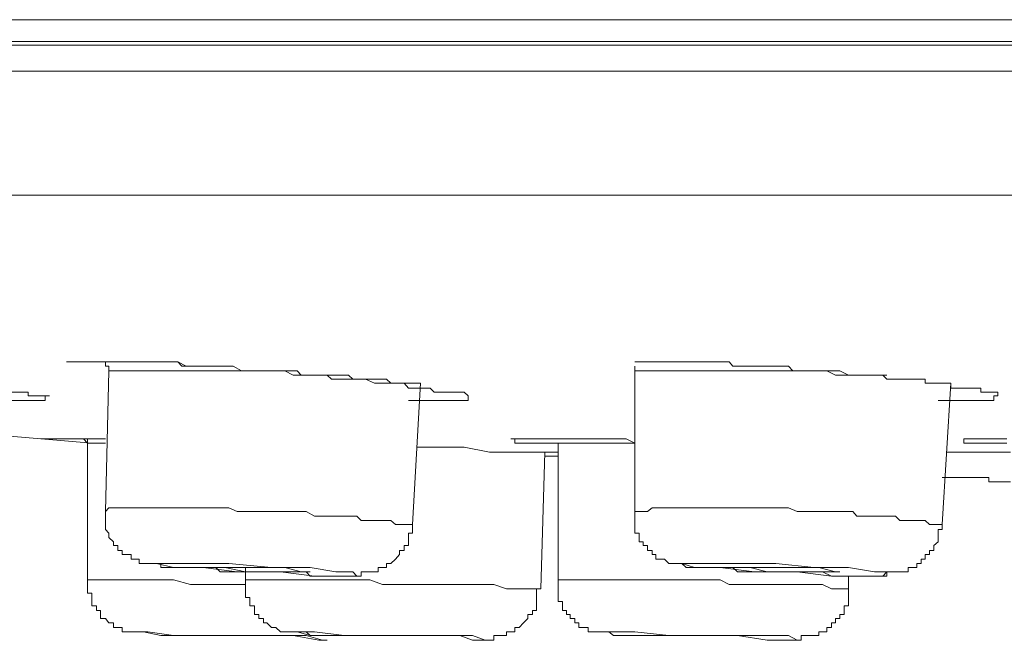
# Model space of a CAD drawing. Units: inches. Extents: x -532 to 921, y -697 to 348.
# Drawn here: x 134 to 148, y 95 to 104 of the extents above; entities that cross this region are included whole.
import ezdxf

# ---------------------------------------------------------------- set-up
doc = ezdxf.new("R2010")
doc.units = ezdxf.units.IN
doc.header["$MEASUREMENT"] = 0
doc.layers.add('图层 1', color=7, linetype='Continuous')

msp = doc.modelspace()

# ---------------------------------------------------------------- linework, layer by layer
at = {"layer": '图层 1', "color": 7, "lineweight": 9}
for points in [[(104.56, 103.674), (324.525, 103.674)], [(133.731, 103.384), (138.082, 103.384), (142.718, 103.384), (147.529, 103.384), (152.614, 103.384), (157.881, 103.384), (163.375, 103.384), (168.977, 103.384)], [(104.788, 103.332), (324.297, 103.332)], [(324.525, 102.985), (104.56, 102.985)], [(106.215, 101.325), (322.864, 101.325)], [(134.994, 99.095), (135.051, 99.095), (135.114, 99.095), (135.165, 99.095), (135.222, 99.095), (135.278, 99.095), (135.335, 99.095), (135.398, 99.095), (135.449, 99.095), (135.517, 99.095), (135.563, 99.095), (135.625, 99.095), (135.682, 99.095), (135.739, 99.095), (135.796, 99.095), (135.859, 99.095), (135.91, 99.095), (135.967, 99.095), (136.086, 99.095), (136.143, 99.095), (136.2, 99.095), (136.257, 99.095), (136.314, 99.095), (136.427, 99.095), (136.484, 99.095), (136.541, 99.038), (136.598, 99.038), (136.655, 99.038), (136.769, 99.038), (136.825, 99.038), (136.882, 99.038), (136.939, 99.038), (136.996, 99.038), (137.116, 99.038), (137.167, 99.038), (137.229, 99.038)], [(135.051, 99.095), (135.114, 99.095), (135.165, 99.095), (135.222, 99.095), (135.278, 99.095), (135.335, 99.095), (135.398, 99.095), (135.449, 99.095), (135.517, 99.095), (135.625, 99.095), (135.682, 99.095), (135.796, 99.095), (135.91, 99.095), (136.024, 99.095), (136.086, 99.095), (136.2, 99.095), (136.314, 99.095), (136.37, 99.095), (136.484, 99.095), (136.598, 99.038), (136.655, 99.038), (136.769, 99.038), (136.882, 99.038), (136.939, 99.038), (137.053, 99.038), (137.167, 99.038), (137.229, 99.038), (137.337, 98.976), (137.451, 98.976), (137.571, 98.976), (137.633, 98.976), (137.741, 98.976), (137.861, 98.976), (137.917, 98.976), (138.031, 98.919), (138.139, 98.919), (138.202, 98.919), (138.316, 98.919), (138.372, 98.919), (138.424, 98.919), (138.486, 98.919), (138.543, 98.862), (138.6, 98.862), (138.657, 98.862), (138.714, 98.862), (138.771, 98.862), (138.827, 98.862), (138.884, 98.862), (138.941, 98.862), (138.998, 98.862), (139.118, 98.811), (139.169, 98.811), (139.226, 98.811), (139.282, 98.811), (139.339, 98.811), (139.402, 98.811), (139.453, 98.811), (139.516, 98.811), (139.573, 98.743), (139.629, 98.743), (139.686, 98.743), (139.737, 98.743), (139.806, 98.743), (139.863, 98.743), (139.919, 98.691), (139.976, 98.691), (140.033, 98.691), (140.09, 98.691), (140.141, 98.691), (140.198, 98.691), (140.261, 98.691), (140.318, 98.691), (140.374, 98.64), (140.374, 98.578), (140.318, 98.578), (140.261, 98.578), (140.198, 98.578), (140.141, 98.578), (140.09, 98.578), (140.033, 98.578), (139.976, 98.578), (139.919, 98.578), (139.863, 98.578), (139.806, 98.578), (139.737, 98.578), (139.686, 98.578), (139.629, 98.578), (139.573, 98.578)], [(135.517, 99.095), (135.517, 99.038), (135.563, 99.038), (135.563, 98.976)], [(142.604, 99.095), (142.775, 99.095), (142.888, 99.095), (142.945, 99.095), (143.059, 99.095), (143.173, 99.095), (143.235, 99.095), (143.292, 99.095), (143.343, 99.095), (143.406, 99.095), (143.525, 99.095), (143.577, 99.095), (143.69, 99.095), (143.747, 99.095), (143.867, 99.095), (143.918, 99.038), (144.037, 99.038), (144.151, 99.038), (144.208, 99.038), (144.322, 99.038), (144.378, 99.038), (144.492, 99.038), (144.549, 99.038), (144.663, 99.038), (144.72, 98.976), (144.833, 98.976), (144.947, 98.976), (145.004, 98.976), (145.118, 98.976), (145.175, 98.976), (145.294, 98.976), (145.351, 98.976), (145.465, 98.919), (145.522, 98.919), (145.579, 98.919), (145.641, 98.919), (145.692, 98.919), (145.755, 98.919), (145.812, 98.919), (145.869, 98.919), (145.925, 98.919), (145.977, 98.862), (146.039, 98.862), (146.096, 98.862), (146.153, 98.862), (146.21, 98.862), (146.267, 98.862), (146.324, 98.862), (146.38, 98.862), (146.437, 98.862), (146.494, 98.862), (146.494, 98.811), (146.551, 98.811), (146.608, 98.811), (146.665, 98.811), (146.722, 98.811), (146.779, 98.811), (146.835, 98.811), (146.835, 98.743), (146.892, 98.743), (146.949, 98.743), (147.012, 98.743), (147.069, 98.743), (147.126, 98.743), (147.177, 98.743), (147.239, 98.743), (147.239, 98.691), (147.296, 98.691), (147.347, 98.691), (147.41, 98.691), (147.467, 98.691), (147.467, 98.64), (147.41, 98.64), (147.41, 98.578), (147.347, 98.578), (147.296, 98.578), (147.239, 98.578), (147.177, 98.578), (147.126, 98.578), (147.069, 98.578), (147.012, 98.578), (146.949, 98.578), (146.892, 98.578), (146.835, 98.578), (146.779, 98.578), (146.722, 98.578), (146.665, 98.578)], [(142.604, 99.038), (142.604, 98.976)], [(135.563, 98.976), (135.517, 97.093)], [(139.737, 98.811), (139.686, 98.811), (139.573, 98.811), (139.516, 98.811), (139.453, 98.811), (139.339, 98.811), (139.282, 98.862), (139.226, 98.862), (139.118, 98.862), (139.055, 98.862), (138.998, 98.862), (138.941, 98.862), (138.827, 98.862), (138.771, 98.919), (138.714, 98.919), (138.6, 98.919), (138.543, 98.919), (138.486, 98.919), (138.372, 98.919), (138.316, 98.919), (138.259, 98.919), (138.139, 98.919), (138.082, 98.976), (138.031, 98.976), (137.969, 98.976), (137.861, 98.976), (137.798, 98.976), (137.741, 98.976), (137.633, 98.976), (137.571, 98.976), (137.514, 98.976), (137.394, 98.976), (137.337, 98.976), (137.28, 98.976), (137.167, 98.976), (137.116, 98.976), (137.053, 98.976), (136.996, 98.976), (136.882, 98.976), (136.825, 98.976), (136.769, 98.976), (136.655, 98.976), (136.598, 98.976), (136.541, 98.976), (136.427, 98.976), (136.37, 98.976), (136.314, 98.976), (136.2, 98.976), (136.143, 98.976), (136.086, 98.976), (135.967, 98.976), (135.91, 98.976), (135.859, 98.976), (135.796, 98.976), (135.682, 98.976), (135.625, 98.976), (135.563, 98.976)], [(142.604, 98.976), (142.604, 97.093)], [(145.977, 98.919), (145.869, 98.919), (145.812, 98.919), (145.755, 98.919), (145.641, 98.919), (145.579, 98.919), (145.522, 98.919), (145.408, 98.919), (145.351, 98.919), (145.294, 98.919), (145.175, 98.976), (145.118, 98.976), (145.067, 98.976), (144.947, 98.976), (144.89, 98.976), (144.833, 98.976), (144.72, 98.976), (144.663, 98.976), (144.606, 98.976), (144.549, 98.976), (144.435, 98.976), (144.378, 98.976), (144.322, 98.976), (144.208, 98.976), (144.151, 98.976), (144.094, 98.976), (143.98, 98.976), (143.918, 98.976), (143.867, 98.976), (143.747, 98.976), (143.69, 98.976), (143.633, 98.976), (143.525, 98.976), (143.463, 98.976), (143.406, 98.976), (143.292, 98.976), (143.235, 98.976), (143.173, 98.976), (143.059, 98.976), (143.002, 98.976), (142.945, 98.976), (142.837, 98.976), (142.775, 98.976), (142.718, 98.976), (142.604, 98.976)], [(139.629, 96.917), (139.737, 98.811)], [(146.722, 96.917), (146.835, 98.811)], [(134.022, 98.117), (135.335, 98.009), (135.398, 98.009)], [(135.278, 98.009), (135.222, 98.066), (135.165, 98.066), (135.051, 98.066), (134.994, 98.066), (134.937, 98.066), (134.823, 98.066), (134.767, 98.066), (134.71, 98.066)], [(135.278, 98.066), (135.278, 98.009)], [(135.517, 98.009), (135.449, 98.009), (135.278, 98.009)], [(135.278, 98.009), (135.278, 96.177)], [(141.58, 98.009), (141.518, 98.009), (141.461, 98.009), (141.398, 98.009), (141.347, 98.009), (141.29, 98.009), (141.233, 98.009), (141.171, 98.009), (141.114, 98.009), (141.057, 98.009), (141, 98.009), (141, 98.066), (140.943, 98.066)], [(141, 98.066), (141.057, 98.066)], [(141.057, 98.066), (141.114, 98.066), (141.171, 98.066), (141.233, 98.066), (141.29, 98.066), (141.347, 98.066), (141.398, 98.066), (141.461, 98.066), (141.518, 98.066), (141.58, 98.066), (141.637, 98.066), (141.802, 98.066), (142.035, 98.066), (142.092, 98.066), (142.206, 98.066), (142.32, 98.066), (142.433, 98.066), (142.49, 98.066), (142.604, 98.009)], [(141.58, 98.009), (141.58, 96.177)], [(142.604, 98.009), (142.547, 98.009), (142.49, 98.009), (142.433, 98.009), (142.32, 98.009), (142.257, 98.009), (142.206, 98.009), (142.143, 98.009), (142.092, 98.009), (142.035, 98.009), (141.978, 98.009), (141.853, 98.009), (141.802, 98.009), (141.739, 98.009), (141.688, 98.009), (141.637, 98.009), (141.58, 98.009)], [(147.586, 98.009), (147.529, 98.009), (147.467, 98.009), (147.41, 98.009), (147.347, 98.009), (147.296, 98.009), (147.239, 98.009), (147.177, 98.009), (147.126, 98.009), (147.069, 98.009), (147.012, 98.009), (147.012, 98.066), (147.069, 98.066), (147.126, 98.066), (147.177, 98.066), (147.239, 98.066), (147.296, 98.066), (147.347, 98.066), (147.41, 98.066), (147.467, 98.066), (147.529, 98.066), (147.586, 98.066)], [(139.976, 97.952), (139.686, 97.952)], [(139.686, 97.952), (140.033, 97.952), (140.318, 97.952), (140.659, 97.889), (141, 97.889)], [(141, 97.889), (141.518, 97.889)], [(141, 97.889), (141.58, 97.889)], [(141.347, 96.058), (141.398, 97.889)], [(141.58, 97.833), (141.398, 97.833)], [(146.779, 97.889), (147.637, 97.889)], [(146.722, 97.548), (147.012, 97.548)], [(146.949, 97.548), (147.012, 97.548)], [(147.012, 97.548), (147.069, 97.548), (147.126, 97.548), (147.177, 97.548), (147.239, 97.548), (147.296, 97.548), (147.347, 97.548), (147.347, 97.491), (147.41, 97.491), (147.467, 97.491), (147.529, 97.491), (147.586, 97.491), (147.637, 97.491)], [(135.517, 97.144), (135.517, 97.093), (135.517, 97.031), (135.517, 96.974), (135.517, 96.917), (135.517, 96.854), (135.563, 96.803), (135.563, 96.746), (135.625, 96.689), (135.625, 96.638), (135.682, 96.638), (135.682, 96.57), (135.739, 96.57), (135.739, 96.519), (135.796, 96.519), (135.859, 96.519), (135.859, 96.456), (135.91, 96.456), (135.967, 96.456), (135.967, 96.399), (136.024, 96.399), (136.086, 96.399), (136.143, 96.399), (136.2, 96.399), (136.257, 96.399), (136.257, 96.342), (136.314, 96.342), (136.37, 96.342), (136.427, 96.342), (136.541, 96.342), (136.598, 96.342), (136.655, 96.342), (136.769, 96.342), (136.825, 96.342), (136.882, 96.342), (136.996, 96.342), (137.053, 96.286), (137.116, 96.286), (137.229, 96.286), (137.28, 96.286), (137.337, 96.286), (137.451, 96.286), (137.514, 96.286), (137.571, 96.286), (137.679, 96.286), (137.741, 96.286), (137.798, 96.286), (137.917, 96.286), (137.969, 96.286), (138.031, 96.286), (138.139, 96.286), (138.202, 96.286), (138.259, 96.229), (138.372, 96.229), (138.424, 96.229), (138.486, 96.229), (138.543, 96.229), (138.6, 96.229), (138.657, 96.229), (138.714, 96.229), (138.771, 96.229), (138.827, 96.229), (138.884, 96.229), (138.941, 96.229), (138.941, 96.286), (138.998, 96.286), (139.055, 96.286), (139.118, 96.286), (139.169, 96.286), (139.169, 96.342), (139.226, 96.342), (139.282, 96.342), (139.282, 96.399), (139.339, 96.399), (139.402, 96.456), (139.453, 96.519), (139.453, 96.57), (139.516, 96.57), (139.516, 96.638), (139.573, 96.638), (139.573, 96.689), (139.573, 96.746), (139.573, 96.803), (139.629, 96.803), (139.629, 96.854), (139.629, 96.917)], [(139.629, 96.917), (139.516, 96.917), (139.453, 96.917), (139.402, 96.917), (139.339, 96.974), (139.226, 96.974), (139.169, 96.974), (139.118, 96.974), (139.055, 96.974), (138.941, 96.974), (138.884, 97.031), (138.827, 97.031), (138.714, 97.031), (138.657, 97.031), (138.6, 97.031), (138.543, 97.031), (138.424, 97.031), (138.372, 97.031), (138.316, 97.031), (138.202, 97.093), (138.139, 97.093), (138.082, 97.093), (137.969, 97.093), (137.917, 97.093), (137.861, 97.093), (137.798, 97.093), (137.679, 97.093), (137.633, 97.093), (137.571, 97.093), (137.451, 97.093), (137.394, 97.093), (137.337, 97.093), (137.28, 97.093), (137.167, 97.144), (137.116, 97.144), (137.053, 97.144), (136.939, 97.144), (136.882, 97.144), (136.825, 97.144), (136.769, 97.144), (136.655, 97.144), (136.598, 97.144), (136.541, 97.144), (136.427, 97.144), (136.37, 97.144), (136.314, 97.144), (136.257, 97.144), (136.143, 97.144), (136.086, 97.144), (136.024, 97.144), (135.91, 97.144), (135.859, 97.144), (135.796, 97.144), (135.682, 97.144), (135.625, 97.144), (135.563, 97.144), (135.517, 97.093)], [(146.722, 96.917), (146.665, 96.917), (146.551, 96.917), (146.494, 96.974), (146.437, 96.974), (146.38, 96.974), (146.324, 96.974), (146.267, 96.974), (146.153, 96.974), (146.096, 97.031), (146.039, 97.031), (145.977, 97.031), (145.925, 97.031), (145.812, 97.031), (145.755, 97.031), (145.692, 97.031), (145.641, 97.031), (145.579, 97.031), (145.522, 97.093), (145.408, 97.093), (145.351, 97.093), (145.294, 97.093), (145.237, 97.093), (145.175, 97.093), (145.067, 97.093), (145.004, 97.093), (144.947, 97.093), (144.89, 97.093), (144.833, 97.093), (144.777, 97.093), (144.663, 97.144), (144.606, 97.144), (144.549, 97.144), (144.492, 97.144), (144.435, 97.144), (144.322, 97.144), (144.265, 97.144), (144.208, 97.144), (144.151, 97.144), (144.094, 97.144), (143.98, 97.144), (143.918, 97.144), (143.867, 97.144), (143.81, 97.144), (143.747, 97.144), (143.69, 97.144), (143.577, 97.144), (143.525, 97.144), (143.463, 97.144), (143.406, 97.144), (143.343, 97.144), (143.235, 97.144), (143.173, 97.144), (143.122, 97.144), (143.059, 97.144), (143.002, 97.144), (142.888, 97.144), (142.837, 97.144), (142.775, 97.093), (142.718, 97.093), (142.661, 97.093), (142.604, 97.093)], [(142.604, 97.093), (142.604, 97.031), (142.604, 96.974), (142.604, 96.917), (142.604, 96.854), (142.604, 96.803), (142.661, 96.803), (142.661, 96.746), (142.661, 96.689), (142.718, 96.689), (142.718, 96.638), (142.775, 96.638), (142.775, 96.57), (142.837, 96.57), (142.837, 96.519), (142.888, 96.519), (142.888, 96.456), (142.945, 96.456), (143.002, 96.456), (143.059, 96.399), (143.122, 96.399), (143.173, 96.399), (143.235, 96.399), (143.292, 96.342), (143.343, 96.342), (143.406, 96.342), (143.463, 96.342), (143.525, 96.342), (143.577, 96.342), (143.633, 96.342), (143.69, 96.342), (143.747, 96.342), (143.867, 96.342), (143.918, 96.342), (143.98, 96.286), (144.094, 96.286), (144.151, 96.286), (144.208, 96.286), (144.322, 96.286), (144.378, 96.286), (144.435, 96.286), (144.549, 96.286), (144.606, 96.286), (144.663, 96.286), (144.777, 96.286), (144.833, 96.286), (144.89, 96.286), (145.004, 96.286), (145.067, 96.286), (145.118, 96.286), (145.237, 96.229), (145.294, 96.229), (145.351, 96.229), (145.465, 96.229), (145.522, 96.229), (145.579, 96.229), (145.641, 96.229), (145.692, 96.229), (145.755, 96.229), (145.812, 96.229), (145.869, 96.229), (145.925, 96.229), (145.977, 96.229), (145.977, 96.286), (146.039, 96.286), (146.096, 96.286), (146.153, 96.286), (146.21, 96.286), (146.267, 96.286), (146.267, 96.342), (146.324, 96.342), (146.38, 96.342), (146.38, 96.399), (146.437, 96.399), (146.437, 96.456), (146.494, 96.456), (146.494, 96.519), (146.551, 96.519), (146.551, 96.57), (146.608, 96.57), (146.608, 96.638), (146.665, 96.689), (146.665, 96.746), (146.665, 96.803), (146.665, 96.854), (146.722, 96.854), (146.722, 96.917)], [(138.316, 96.229), (138.657, 96.229), (138.884, 96.229), (138.827, 96.286), (138.6, 96.286), (138.259, 96.342), (137.741, 96.342), (137.167, 96.399), (136.712, 96.399), (136.37, 96.399), (136.2, 96.399), (136.427, 96.342), (136.825, 96.342), (137.28, 96.286), (137.861, 96.286), (138.316, 96.229), (138.316, 96.229)], [(145.237, 96.229), (145.692, 96.229), (145.925, 96.229), (145.977, 96.286), (145.812, 96.286), (145.465, 96.342), (145.004, 96.342), (144.492, 96.399), (143.98, 96.399), (143.577, 96.399), (143.292, 96.399), (143.235, 96.399), (143.406, 96.342), (143.747, 96.342), (144.208, 96.286), (144.777, 96.286), (145.237, 96.229), (145.237, 96.229)], [(137.394, 96.342), (137.394, 96.177)], [(144.947, 96.286), (145.175, 96.286), (145.351, 96.286), (145.294, 96.286), (145.067, 96.342), (144.833, 96.342), (144.549, 96.342), (144.265, 96.342), (144.037, 96.342), (143.918, 96.342), (143.867, 96.342), (143.98, 96.342), (144.151, 96.342), (144.378, 96.286), (144.663, 96.286), (144.947, 96.286), (144.947, 96.286)], [(137.394, 96.115), (137.229, 96.115), (136.996, 96.115), (136.825, 96.115), (136.655, 96.115), (136.427, 96.177), (136.257, 96.177), (136.086, 96.177), (135.859, 96.177), (135.682, 96.177), (135.449, 96.177), (135.278, 96.177)], [(135.278, 96.177), (135.278, 96.115), (135.278, 96.058), (135.278, 96.001), (135.335, 96.001), (135.335, 95.944), (135.335, 95.887), (135.335, 95.831), (135.398, 95.831), (135.398, 95.768), (135.449, 95.768), (135.449, 95.717), (135.449, 95.66), (135.517, 95.66), (135.563, 95.603), (135.625, 95.603), (135.625, 95.54), (135.682, 95.54), (135.739, 95.54), (135.739, 95.484), (135.796, 95.484), (135.859, 95.484), (135.91, 95.484), (135.967, 95.484), (136.024, 95.484), (136.086, 95.484)], [(141.347, 96.058), (141.171, 96.058), (141, 96.058), (140.886, 96.058), (140.716, 96.115), (140.545, 96.115), (140.431, 96.115), (140.261, 96.115), (140.09, 96.115), (139.976, 96.115), (139.806, 96.115), (139.686, 96.115), (139.516, 96.115), (139.339, 96.115), (139.226, 96.115), (139.055, 96.177), (138.884, 96.177), (138.771, 96.177), (138.6, 96.177), (138.424, 96.177), (138.316, 96.177), (138.139, 96.177), (137.969, 96.177), (137.861, 96.177), (137.679, 96.177), (137.571, 96.177), (137.394, 96.177)], [(137.394, 96.177), (137.394, 96.115), (137.394, 96.058), (137.394, 96.001), (137.394, 95.944), (137.451, 95.944), (137.451, 95.887), (137.451, 95.831), (137.514, 95.831), (137.514, 95.768), (137.514, 95.717), (137.571, 95.717), (137.571, 95.66), (137.633, 95.66), (137.633, 95.603), (137.679, 95.603), (137.741, 95.54), (137.798, 95.54), (137.861, 95.484), (137.917, 95.484), (137.969, 95.484), (138.031, 95.484), (138.082, 95.484), (138.139, 95.484), (138.202, 95.484), (138.259, 95.432), (138.372, 95.432)], [(141.58, 96.177), (141.58, 96.115), (141.58, 96.058), (141.58, 96.001), (141.58, 95.944), (141.58, 95.887), (141.637, 95.887), (141.637, 95.831), (141.637, 95.768), (141.688, 95.768), (141.688, 95.717), (141.739, 95.717), (141.739, 95.66), (141.802, 95.66), (141.802, 95.603), (141.853, 95.603), (141.853, 95.54), (141.921, 95.54), (141.978, 95.54), (141.978, 95.484), (142.035, 95.484), (142.092, 95.484), (142.143, 95.484), (142.206, 95.484), (142.257, 95.484), (142.32, 95.432), (142.376, 95.432), (142.433, 95.432), (142.49, 95.432), (142.547, 95.432), (142.661, 95.432)], [(145.465, 96.058), (145.351, 96.058), (145.237, 96.058), (145.118, 96.115), (145.004, 96.115), (144.89, 96.115), (144.777, 96.115), (144.663, 96.115), (144.549, 96.115), (144.435, 96.115), (144.322, 96.115), (144.208, 96.115), (144.094, 96.115), (143.98, 96.115), (143.867, 96.115), (143.747, 96.177), (143.633, 96.177), (143.525, 96.177), (143.406, 96.177), (143.292, 96.177), (143.173, 96.177), (143.059, 96.177), (142.945, 96.177), (142.837, 96.177), (142.718, 96.177), (142.604, 96.177), (142.49, 96.177), (142.376, 96.177), (142.257, 96.177), (142.143, 96.177), (142.035, 96.177), (141.921, 96.177), (141.802, 96.177), (141.688, 96.177), (141.58, 96.177)], [(145.465, 96.058), (145.465, 96.229)], [(140.602, 95.37), (140.659, 95.37), (140.716, 95.37), (140.716, 95.432), (140.773, 95.432), (140.829, 95.432), (140.886, 95.432), (140.886, 95.484), (140.943, 95.484), (141, 95.484), (141, 95.54), (141.057, 95.54), (141.114, 95.603), (141.171, 95.66), (141.171, 95.717), (141.233, 95.717), (141.233, 95.768), (141.29, 95.768), (141.29, 95.831), (141.29, 95.887), (141.29, 95.944), (141.29, 96.001), (141.29, 96.058)], [(144.663, 95.37), (144.72, 95.37), (144.777, 95.37), (144.833, 95.37), (144.833, 95.432), (144.89, 95.432), (144.947, 95.432), (145.004, 95.432), (145.067, 95.432), (145.067, 95.484), (145.118, 95.484), (145.175, 95.484), (145.175, 95.54), (145.237, 95.54), (145.237, 95.603), (145.294, 95.603), (145.294, 95.66), (145.351, 95.66), (145.351, 95.717), (145.408, 95.717), (145.408, 95.768), (145.408, 95.831), (145.465, 95.831), (145.465, 95.887), (145.465, 95.944), (145.465, 96.001), (145.465, 96.058)], [(138.372, 95.37), (138.486, 95.37), (138.424, 95.37), (138.202, 95.432), (137.798, 95.432), (137.337, 95.432), (136.825, 95.432), (136.427, 95.432), (136.086, 95.484), (135.967, 95.484), (136.024, 95.484), (136.257, 95.432), (136.655, 95.432), (137.116, 95.432), (137.633, 95.432), (138.031, 95.432), (138.372, 95.37), (138.372, 95.37)], [(140.545, 95.37), (140.602, 95.37), (140.431, 95.432), (140.09, 95.432), (139.629, 95.432), (139.169, 95.432), (138.714, 95.432), (138.316, 95.484), (138.082, 95.484), (138.259, 95.432), (138.372, 95.432)], [(144.378, 95.37), (144.663, 95.37), (144.777, 95.37), (144.663, 95.432), (144.435, 95.432), (144.037, 95.432), (143.525, 95.432), (143.059, 95.432), (142.604, 95.484), (142.32, 95.484), (142.257, 95.484), (142.32, 95.432), (142.604, 95.432), (143.002, 95.432), (143.463, 95.432), (143.98, 95.432), (144.378, 95.37), (144.378, 95.37)], [(138.372, 95.432), (138.486, 95.432), (138.657, 95.432), (138.827, 95.432), (138.998, 95.432), (139.169, 95.432), (139.282, 95.432), (139.453, 95.432), (139.629, 95.432), (139.806, 95.432), (139.919, 95.432), (140.09, 95.432), (140.261, 95.432), (140.431, 95.37), (140.545, 95.37)]]:
    msp.add_lwpolyline(points, dxfattribs=at)
for points, knots in [([(129.5, 99.095), (129.5, 99.095), (129.557, 99.095), (129.557, 99.095), (129.557, 99.095), (129.619, 99.095), (129.619, 99.095), (129.619, 99.095), (129.671, 99.095), (129.671, 99.095), (129.671, 99.095), (129.727, 99.095), (129.727, 99.095), (129.727, 99.095), (129.79, 99.095), (129.79, 99.095), (129.79, 99.095), (129.847, 99.095), (129.847, 99.095), (129.847, 99.095), (130.023, 99.095), (130.023, 99.095), (130.023, 99.095), (130.245, 99.095), (130.245, 99.095), (130.245, 99.095), (130.308, 99.095), (130.308, 99.095), (130.308, 99.095), (130.416, 99.095), (130.416, 99.095), (130.416, 99.095), (130.535, 99.038), (130.535, 99.038), (130.535, 99.038), (130.592, 99.038), (130.592, 99.038), (130.592, 99.038), (130.706, 99.038), (130.706, 99.038), (130.706, 99.038), (130.819, 99.038), (130.819, 99.038), (130.819, 99.038), (130.876, 99.038), (130.876, 99.038), (130.876, 99.038), (130.99, 99.038), (130.99, 99.038), (130.99, 99.038), (131.104, 99.038), (131.104, 99.038), (131.104, 99.038), (131.161, 99.038), (131.161, 99.038), (131.161, 99.038), (131.274, 98.976), (131.274, 98.976), (131.274, 98.976), (131.394, 98.976), (131.394, 98.976), (131.394, 98.976), (131.565, 98.976), (131.565, 98.976), (131.565, 98.976), (131.729, 98.976), (131.729, 98.976), (131.729, 98.976), (131.849, 98.976), (131.849, 98.976), (131.849, 98.976), (131.963, 98.919), (131.963, 98.919), (131.963, 98.919), (132.02, 98.919), (132.02, 98.919), (132.02, 98.919), (132.133, 98.919), (132.133, 98.919), (132.133, 98.919), (132.247, 98.919), (132.247, 98.919), (132.247, 98.919), (132.31, 98.919), (132.31, 98.919), (132.31, 98.919), (132.423, 98.919), (132.423, 98.919), (132.423, 98.919), (132.48, 98.919), (132.48, 98.919), (132.48, 98.919), (132.594, 98.862), (132.594, 98.862), (132.594, 98.862), (132.708, 98.862), (132.708, 98.862), (132.708, 98.862), (132.765, 98.862), (132.765, 98.862), (132.765, 98.862), (132.821, 98.862), (132.821, 98.862), (132.821, 98.862), (132.878, 98.862), (132.878, 98.862), (132.878, 98.862), (132.935, 98.862), (132.935, 98.862), (132.935, 98.862), (132.992, 98.862), (132.992, 98.862), (132.992, 98.862), (133.049, 98.862), (133.049, 98.862), (133.049, 98.862), (133.106, 98.811), (133.106, 98.811), (133.106, 98.811), (133.163, 98.811), (133.163, 98.811), (133.163, 98.811), (133.22, 98.811), (133.22, 98.811), (133.22, 98.811), (133.276, 98.811), (133.276, 98.811), (133.276, 98.811), (133.333, 98.811), (133.333, 98.811), (133.333, 98.811), (133.39, 98.811), (133.39, 98.811), (133.39, 98.811), (133.447, 98.811), (133.447, 98.811), (133.447, 98.811), (133.504, 98.811), (133.504, 98.811), (133.504, 98.811), (133.567, 98.811), (133.567, 98.811), (133.567, 98.811), (133.623, 98.811), (133.623, 98.811), (133.623, 98.811), (133.623, 98.743), (133.623, 98.743), (133.623, 98.743), (133.675, 98.743), (133.675, 98.743), (133.675, 98.743), (133.731, 98.743), (133.731, 98.743), (133.731, 98.743), (133.794, 98.743), (133.794, 98.743), (133.794, 98.743), (133.851, 98.743), (133.851, 98.743), (133.851, 98.743), (133.913, 98.743), (133.913, 98.743), (133.913, 98.743), (133.965, 98.743), (133.965, 98.743), (133.965, 98.743), (134.022, 98.743), (134.022, 98.743), (134.022, 98.743), (134.084, 98.691), (134.084, 98.691), (134.084, 98.691), (134.135, 98.691), (134.135, 98.691), (134.135, 98.691), (134.198, 98.691), (134.198, 98.691), (134.198, 98.691), (134.255, 98.691), (134.255, 98.691), (134.255, 98.691), (134.312, 98.691), (134.312, 98.691), (134.312, 98.691), (134.368, 98.691), (134.368, 98.691), (134.368, 98.691), (134.42, 98.691), (134.42, 98.691), (134.42, 98.691), (134.482, 98.691), (134.482, 98.691), (134.482, 98.691), (134.482, 98.64), (134.482, 98.64), (134.482, 98.64), (134.539, 98.64), (134.539, 98.64), (134.539, 98.64), (134.596, 98.64), (134.596, 98.64), (134.596, 98.64), (134.653, 98.64), (134.653, 98.64), (134.653, 98.64), (134.71, 98.64), (134.71, 98.64), (134.71, 98.64), (134.767, 98.64), (134.767, 98.64), (134.767, 98.64), (134.71, 98.64), (134.71, 98.64), (134.71, 98.64), (134.71, 98.578), (134.71, 98.578), (134.71, 98.578), (134.653, 98.578), (134.653, 98.578), (134.653, 98.578), (134.596, 98.578), (134.596, 98.578), (134.596, 98.578), (134.539, 98.578), (134.539, 98.578), (134.539, 98.578), (134.482, 98.578), (134.482, 98.578), (134.482, 98.578), (134.42, 98.578), (134.42, 98.578), (134.42, 98.578), (134.368, 98.578), (134.368, 98.578), (134.368, 98.578), (134.312, 98.578), (134.312, 98.578), (134.312, 98.578), (134.255, 98.578), (134.255, 98.578), (134.255, 98.578), (134.198, 98.578), (134.198, 98.578), (134.198, 98.578), (134.135, 98.578), (134.135, 98.578), (134.135, 98.578), (134.084, 98.578), (134.084, 98.578), (134.084, 98.578), (134.022, 98.578), (134.022, 98.578), (134.022, 98.578), (133.965, 98.578), (133.965, 98.578)], [0, 0, 0, 0, 1, 1, 1, 2, 2, 2, 3, 3, 3, 4, 4, 4, 5, 5, 5, 6, 6, 6, 7, 7, 7, 8, 8, 8, 9, 9, 9, 10, 10, 10, 11, 11, 11, 12, 12, 12, 13, 13, 13, 14, 14, 14, 15, 15, 15, 16, 16, 16, 17, 17, 17, 18, 18, 18, 19, 19, 19, 20, 20, 20, 21, 21, 21, 22, 22, 22, 23, 23, 23, 24, 24, 24, 25, 25, 25, 26, 26, 26, 27, 27, 27, 28, 28, 28, 29, 29, 29, 30, 30, 30, 31, 31, 31, 32, 32, 32, 33, 33, 33, 34, 34, 34, 35, 35, 35, 36, 36, 36, 37, 37, 37, 38, 38, 38, 39, 39, 39, 40, 40, 40, 41, 41, 41, 42, 42, 42, 43, 43, 43, 44, 44, 44, 45, 45, 45, 46, 46, 46, 47, 47, 47, 48, 48, 48, 49, 49, 49, 50, 50, 50, 51, 51, 51, 52, 52, 52, 53, 53, 53, 54, 54, 54, 55, 55, 55, 56, 56, 56, 57, 57, 57, 58, 58, 58, 59, 59, 59, 60, 60, 60, 61, 61, 61, 62, 62, 62, 63, 63, 63, 64, 64, 64, 65, 65, 65, 66, 66, 66, 67, 67, 67, 68, 68, 68, 69, 69, 69, 70, 70, 70, 71, 71, 71, 72, 72, 72, 73, 73, 73, 74, 74, 74, 75, 75, 75, 76, 76, 76, 77, 77, 77, 78, 78, 78, 79, 79, 79, 80, 80, 80, 81, 81, 81, 82, 82, 82, 83, 83, 83, 84, 84, 84, 85, 85, 85, 85]), ([(134.71, 98.066), (134.71, 98.066), (134.653, 98.066), (134.653, 98.066), (134.653, 98.066), (134.71, 98.066), (134.71, 98.066), (134.71, 98.066), (134.767, 98.066), (134.767, 98.066), (134.767, 98.066), (134.823, 98.066), (134.823, 98.066), (134.823, 98.066), (134.88, 98.066), (134.88, 98.066), (134.88, 98.066), (134.937, 98.066), (134.937, 98.066), (134.937, 98.066), (134.994, 98.066), (134.994, 98.066), (134.994, 98.066), (135.051, 98.066), (135.051, 98.066), (135.051, 98.066), (135.114, 98.066), (135.114, 98.066), (135.114, 98.066), (135.165, 98.066), (135.165, 98.066), (135.165, 98.066), (135.222, 98.066), (135.222, 98.066), (135.222, 98.066), (135.278, 98.066), (135.278, 98.066), (135.278, 98.066), (135.335, 98.066), (135.335, 98.066), (135.335, 98.066), (135.398, 98.066), (135.398, 98.066), (135.398, 98.066), (135.449, 98.066), (135.449, 98.066), (135.449, 98.066), (135.517, 98.066), (135.517, 98.066)], [0, 0, 0, 0, 1, 1, 1, 2, 2, 2, 3, 3, 3, 4, 4, 4, 5, 5, 5, 6, 6, 6, 7, 7, 7, 8, 8, 8, 9, 9, 9, 10, 10, 10, 11, 11, 11, 12, 12, 12, 13, 13, 13, 14, 14, 14, 15, 15, 15, 16, 16, 16, 16]), ([(137.969, 96.286), (137.969, 96.286), (138.139, 96.286), (138.139, 96.286), (138.139, 96.286), (138.259, 96.286), (138.259, 96.286), (138.259, 96.286), (138.139, 96.286), (138.139, 96.286), (138.139, 96.286), (137.917, 96.342), (137.917, 96.342), (137.917, 96.342), (137.633, 96.342), (137.633, 96.342), (137.633, 96.342), (137.337, 96.342), (137.337, 96.342), (137.337, 96.342), (137.053, 96.342), (137.053, 96.342), (137.053, 96.342), (136.882, 96.342), (136.882, 96.342), (136.882, 96.342), (136.769, 96.342), (136.769, 96.342), (136.769, 96.342), (136.939, 96.342), (136.939, 96.342), (136.939, 96.342), (137.116, 96.342), (137.116, 96.342), (137.116, 96.342), (137.394, 96.286), (137.394, 96.286), (137.394, 96.286), (137.679, 96.286), (137.679, 96.286), (137.679, 96.286), (137.969, 96.286), (137.969, 96.286), (137.969, 96.286), (137.969, 96.286), (137.969, 96.286)], [0, 0, 0, 0, 1, 1, 1, 2, 2, 2, 3, 3, 3, 4, 4, 4, 5, 5, 5, 6, 6, 6, 7, 7, 7, 8, 8, 8, 9, 9, 9, 10, 10, 10, 11, 11, 11, 12, 12, 12, 13, 13, 13, 14, 14, 14, 15, 15, 15, 15]), ([(137.917, 95.432), (137.917, 95.432), (137.969, 95.432), (137.969, 95.432), (137.969, 95.432), (137.798, 95.432), (137.798, 95.432), (137.798, 95.432), (137.571, 95.432), (137.571, 95.432), (137.571, 95.432), (137.28, 95.432), (137.28, 95.432), (137.28, 95.432), (136.996, 95.432), (136.996, 95.432), (136.996, 95.432), (136.769, 95.432), (136.769, 95.432), (136.769, 95.432), (136.541, 95.432), (136.541, 95.432), (136.541, 95.432), (136.484, 95.432), (136.484, 95.432), (136.484, 95.432), (136.541, 95.432), (136.541, 95.432), (136.541, 95.432), (136.655, 95.432), (136.655, 95.432), (136.655, 95.432), (136.882, 95.432), (136.882, 95.432), (136.882, 95.432), (137.167, 95.432), (137.167, 95.432), (137.167, 95.432), (137.451, 95.432), (137.451, 95.432), (137.451, 95.432), (137.741, 95.432), (137.741, 95.432), (137.741, 95.432), (137.917, 95.432), (137.917, 95.432), (137.917, 95.432), (137.917, 95.432), (137.917, 95.432)], [0, 0, 0, 0, 1, 1, 1, 2, 2, 2, 3, 3, 3, 4, 4, 4, 5, 5, 5, 6, 6, 6, 7, 7, 7, 8, 8, 8, 9, 9, 9, 10, 10, 10, 11, 11, 11, 12, 12, 12, 13, 13, 13, 14, 14, 14, 15, 15, 15, 16, 16, 16, 16]), ([(139.919, 95.432), (139.919, 95.432), (140.09, 95.432), (140.09, 95.432), (140.09, 95.432), (139.976, 95.432), (139.976, 95.432), (139.976, 95.432), (139.806, 95.432), (139.806, 95.432), (139.806, 95.432), (139.516, 95.432), (139.516, 95.432), (139.516, 95.432), (139.226, 95.432), (139.226, 95.432), (139.226, 95.432), (138.941, 95.432), (138.941, 95.432), (138.941, 95.432), (138.714, 95.432), (138.714, 95.432), (138.714, 95.432), (138.6, 95.432), (138.6, 95.432), (138.6, 95.432), (138.714, 95.432), (138.714, 95.432), (138.714, 95.432), (138.884, 95.432), (138.884, 95.432), (138.884, 95.432), (139.169, 95.432), (139.169, 95.432), (139.169, 95.432), (139.453, 95.432), (139.453, 95.432), (139.453, 95.432), (139.737, 95.432), (139.737, 95.432), (139.737, 95.432), (139.919, 95.432), (139.919, 95.432), (139.919, 95.432), (139.919, 95.432), (139.919, 95.432)], [0, 0, 0, 0, 1, 1, 1, 2, 2, 2, 3, 3, 3, 4, 4, 4, 5, 5, 5, 6, 6, 6, 7, 7, 7, 8, 8, 8, 9, 9, 9, 10, 10, 10, 11, 11, 11, 12, 12, 12, 13, 13, 13, 14, 14, 14, 15, 15, 15, 15]), ([(144.037, 95.432), (144.037, 95.432), (144.208, 95.432), (144.208, 95.432), (144.208, 95.432), (144.265, 95.432), (144.265, 95.432), (144.265, 95.432), (144.208, 95.432), (144.208, 95.432), (144.208, 95.432), (144.037, 95.432), (144.037, 95.432), (144.037, 95.432), (143.81, 95.432), (143.81, 95.432), (143.81, 95.432), (143.525, 95.432), (143.525, 95.432), (143.525, 95.432), (143.235, 95.432), (143.235, 95.432), (143.235, 95.432), (143.002, 95.432), (143.002, 95.432), (143.002, 95.432), (142.837, 95.432), (142.837, 95.432), (142.837, 95.432), (142.775, 95.432), (142.775, 95.432), (142.775, 95.432), (142.945, 95.432), (142.945, 95.432), (142.945, 95.432), (143.173, 95.432), (143.173, 95.432), (143.173, 95.432), (143.463, 95.432), (143.463, 95.432), (143.463, 95.432), (143.747, 95.432), (143.747, 95.432), (143.747, 95.432), (144.037, 95.432), (144.037, 95.432), (144.037, 95.432), (144.037, 95.432), (144.037, 95.432)], [0, 0, 0, 0, 1, 1, 1, 2, 2, 2, 3, 3, 3, 4, 4, 4, 5, 5, 5, 6, 6, 6, 7, 7, 7, 8, 8, 8, 9, 9, 9, 10, 10, 10, 11, 11, 11, 12, 12, 12, 13, 13, 13, 14, 14, 14, 15, 15, 15, 16, 16, 16, 16])]:
    msp.add_open_spline(points, degree=3, knots=knots, dxfattribs=at)

doc.saveas('drawing.dxf')
